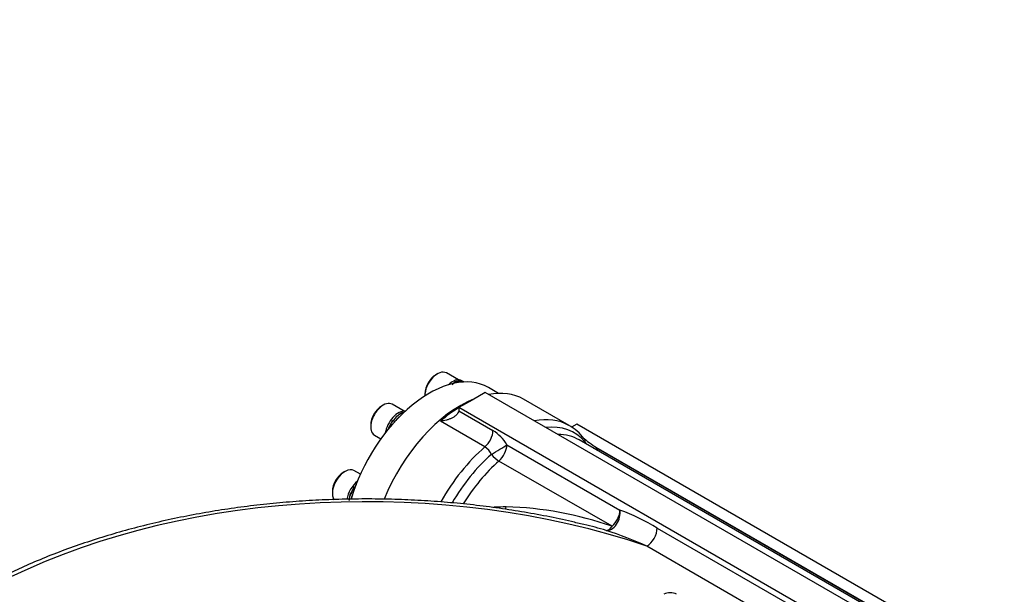
# Model space of a CAD drawing. Units: millimetres. Extents: x 13 to 415, y -156 to 345.
# Drawn here: x 250 to 287, y 78 to 99 of the extents above; entities that cross this region are included whole.
import ezdxf
from ezdxf import colors
from ezdxf.entities.mleader import LeaderData, LeaderLine
from ezdxf.math import Vec2, Vec3

# ---------------------------------------------------------------- set-up
doc = ezdxf.new("R2010")
doc.units = ezdxf.units.MM
for name, color, linetype in [('Default', 7, 'Continuous'), ('IW11A318', 7, 'Continuous'), ('IW9B13', 7, 'Continuous'), ('NL16', 7, 'Continuous'), ('SCM16X50CF', 7, 'Continuous')]:
    doc.layers.add(name, color=color, linetype=linetype)

# ---------------------------------------------------------------- blocks, each defined once
blk = doc.blocks.new('SE11')
at = {"layer": 'IW11A318', "color": 7, "linetype": 'Continuous'}
for p, q in [((267.529, 85.413), (267.038, 85.129)), ((289.528, 72.712), (267.529, 85.413)), ((267.038, 85.129), (266.547, 84.846)), ((288.546, 72.145), (266.547, 84.846)), ((266.547, 84.846), (266.547, 84.808)), ((270.674, 84.174), (268.967, 85.159)), ((266.547, 84.808), (266.54, 84.727)), ((266.54, 84.727), (267.821, 83.988)), ((267.522, 83.374), (265.855, 84.336)), ((270.967, 84.222), (270.769, 84.108)), ((292.966, 71.521), (270.967, 84.222)), ((268.341, 83.454), (272.577, 81.008)), ((289.111, 73.208), (271.054, 83.633)), ((289.261, 73.206), (271.772, 83.304)), ((271.772, 83.304), (271.772, 83.296)), ((271.772, 83.296), (289.246, 73.207)), ((272.283, 80.399), (268.046, 82.844)), ((273.973, 80.332), (281.12, 76.205)), ((280.728, 75.525), (273.58, 79.651))]:
    blk.add_line(p, q, dxfattribs=at)
for centre, radius, start, end in [((269.704, 82.485), 1.946, 37.8658, 60.7459), ((267.014, 82.682), 1.535, 30.1828, 58.2735), ((267.183, 82.844), 0.629, 23.0822, 57.4763), ((274.191, 87.295), 4.667, 230.659, 238.7889), ((268.437, 71.265), 9.863, 90.6993, 93.3802), ((267.988, 68.173), 12.958, 70.6442, 88.5475), ((269.682, 73.253), 8.278, 58.7751, 69.5266), ((266.966, 63.24), 17.75, 73.3183, 76.096), ((268.02, 67.627), 13.248, 65.183, 72.2398)]:
    blk.add_arc(centre, radius, start, end, dxfattribs=at)
for centre, major_axis, ratio, start_param, end_param in [((266.606, 81.07), (2.361, 4.09), 0.57735, 0, 0.463972), ((266.606, 81.07), (2.361, 4.09), 0.57735, 0.631854, 1.812656), ((266.646, 81.047), (2.361, 4.09), 0.57735, 0.814814, 1.024512), ((268.312, 80.084), (-2.361, -4.09), 0.57735, 3.147573, 3.605565), ((268.572, 79.934), (-2.292, -3.969), 0.57735, 2.945225, 3.540769), ((268.312, 80.084), (-2.361, -4.09), 0.57735, 3.141593, 3.147573), ((267.429, 83.761), (0.278, 0.481), 0.57735, 4.166105, 5.497787), ((268.832, 79.784), (-2.222, -3.849), 0.57735, 3.141593, 3.458593), ((268.312, 80.084), (-2.361, -4.09), 0.57735, 4.166105, 4.745219), ((267.948, 83.227), (0.473, 0.291), 0.038056, 4.285013, 5.667193), ((267.948, 83.227), (0.278, 0.481), 0.57735, 4.179671, 5.497787), ((271.772, 83.75), (0.419, 0.364), 0.800805, 2.688083, 2.843308), ((271.772, 83.75), (-0.555, 0.028), 0.816143, 0.471364, 0.7438), ((268.572, 79.934), (2.292, 3.969), 0.57735, 1.038078, 1.564846), ((267.948, 83.227), (0.366, -0.418), 0.414679, 4.676982, 5.399716), ((271.772, 83.75), (-0.555, 0.028), 0.816143, 1.278442, 1.612385), ((271.772, 83.75), (0.278, 0.481), 0.57735, 3.738574, 3.926991), ((268.832, 79.784), (2.222, 3.849), 0.57735, 1.038078, 1.526202), ((263.071, 69.457), (20.548, 0), 0.57735, 1.033907, 2.274994), ((268.101, 81.382), (-0.037, 0.554), 0.407365, 4.009892, 4.207688), ((272.184, 80.781), (0.182, 0.525), 0.679364, 3.299533, 5.377588), ((272.184, 80.781), (0.278, 0.481), 0.57735, 4.179671, 5.497787), ((272.184, 80.781), (-0.157, -0.533), 0.459345, 0.130303, 0.913809), ((273.58, 80.105), (0.278, 0.481), 0.57735, 3.926991, 5.497787), ((274.463, 77.713), (0.333, 0), 0.57735, 0.785398, 2.356194)]:
    blk.add_ellipse(centre, major_axis=major_axis, ratio=ratio, start_param=start_param, end_param=end_param, dxfattribs=at)
for points, knots in [([(266.54, 84.727), (266.535, 84.698), (266.525, 84.671), (266.502, 84.632), (266.493, 84.619), (266.474, 84.594), (266.463, 84.582), (266.441, 84.559), (266.428, 84.548), (266.403, 84.527), (266.389, 84.517), (266.346, 84.488), (266.316, 84.47), (266.253, 84.438), (266.22, 84.424), (266.168, 84.405), (266.15, 84.399), (266.115, 84.388), (266.097, 84.383), (266.043, 84.368), (266.006, 84.36), (265.95, 84.35), (265.931, 84.346), (265.903, 84.342), (265.893, 84.341), (265.874, 84.338), (265.864, 84.337), (265.855, 84.336)], [0, 0, 0, 0, 0.125, 0.125, 0.1875, 0.1875, 0.25, 0.25, 0.3125, 0.3125, 0.375, 0.375, 0.5, 0.5, 0.625, 0.625, 0.6875, 0.6875, 0.75, 0.75, 0.875, 0.875, 0.9375, 0.9375, 0.96875, 0.96875, 1, 1, 1, 1]), ([(271.267, 83.569), (271.272, 83.583), (271.274, 83.597), (271.272, 83.619), (271.271, 83.626), (271.266, 83.642), (271.262, 83.65), (271.254, 83.664), (271.249, 83.671), (271.244, 83.678)], [0, 0, 0, 0, 0.25, 0.25, 0.375, 0.375, 0.5, 0.5, 0.6068532, 0.6068532, 0.6068532, 0.6068532]), ([(271.228, 80.461), (271.058, 80.503), (270.63, 80.61), (269.831, 80.777), (268.894, 80.949), (267.935, 81.095), (266.968, 81.215), (265.992, 81.308), (265.01, 81.375), (264.023, 81.414), (263.035, 81.427), (262.046, 81.412), (261.06, 81.371), (260.078, 81.302), (259.103, 81.207), (258.136, 81.085), (257.18, 80.937), (256.237, 80.763), (255.309, 80.563), (254.397, 80.338), (253.504, 80.088), (252.632, 79.814), (251.782, 79.515), (250.961, 79.195), (250.179, 78.859), (249.735, 78.644), (249.491, 78.525)], [0, 0, 0, 0, 0.021762, 0.064533, 0.107294, 0.150046, 0.192792, 0.235531, 0.278266, 0.320998, 0.363728, 0.406458, 0.449189, 0.491922, 0.534659, 0.577401, 0.62015, 0.662907, 0.705674, 0.748452, 0.791241, 0.834045, 0.876862, 0.919694, 0.962542, 1, 1, 1, 1])]:
    blk.add_open_spline(points, degree=3, knots=knots, dxfattribs=at)
at = {"layer": 'IW9B13', "color": 7, "linetype": 'Continuous'}
blk.add_line((268.031, 85.379), (267.65, 85.599), dxfattribs=at)
blk.add_ellipse((265.428, 81.75), major_axis=(2.222, 3.849), ratio=0.57735, start_param=0, end_param=1.975624, dxfattribs=at)
at = {"layer": 'NL16', "color": 7, "linetype": 'Continuous'}
for p, q in [((266.478, 85.826), (266.467, 85.833)), ((266.467, 85.828), (266.484, 85.818)), ((266.478, 85.826), (266.478, 85.826)), ((266.484, 85.823), (266.478, 85.826)), ((266.478, 85.826), (266.478, 85.822)), ((266.478, 85.826), (266.478, 85.822)), ((266.484, 85.823), (266.483, 85.819)), ((266.657, 85.841), (266.646, 85.848)), ((266.647, 85.846), (266.664, 85.836)), ((266.657, 85.841), (266.657, 85.841)), ((266.663, 85.838), (266.657, 85.841)), ((266.657, 85.841), (266.657, 85.84)), ((266.657, 85.841), (266.657, 85.84)), ((266.734, 85.811), (266.662, 85.853)), ((266.663, 85.838), (266.662, 85.837)), ((266.744, 85.805), (266.722, 85.818)), ((264.254, 84.544), (264.243, 84.551)), ((264.243, 84.551), (264.244, 84.543)), ((264.243, 84.544), (264.26, 84.534)), ((264.254, 84.545), (264.254, 84.544)), ((264.26, 84.541), (264.254, 84.545)), ((264.254, 84.545), (264.256, 84.536)), ((264.254, 84.544), (264.256, 84.536)), ((264.26, 84.541), (264.261, 84.535)), ((264.449, 84.654), (264.437, 84.661)), ((264.438, 84.656), (264.455, 84.646)), ((264.449, 84.654), (264.448, 84.65)), ((264.449, 84.654), (264.448, 84.65)), ((264.449, 84.654), (264.449, 84.654)), ((264.454, 84.651), (264.449, 84.654)), ((264.454, 84.651), (264.454, 84.647)), ((263.934, 84.119), (263.923, 84.126)), ((263.925, 84.115), (263.942, 84.106)), ((263.925, 84.115), (263.952, 84.11)), ((263.934, 84.119), (263.934, 84.119)), ((263.94, 84.116), (263.934, 84.119)), ((263.934, 84.119), (263.935, 84.119)), ((263.94, 84.116), (263.946, 84.114)), ((263.957, 84.107), (263.952, 84.11)), ((264.074, 84.356), (264.062, 84.363)), ((264.062, 84.363), (264.076, 84.346)), ((264.063, 84.354), (264.08, 84.344)), ((264.074, 84.356), (264.074, 84.356)), ((264.079, 84.353), (264.074, 84.356)), ((264.074, 84.356), (264.082, 84.346)), ((264.074, 84.356), (264.082, 84.346)), ((264.079, 84.353), (264.083, 84.348)), ((262.638, 81.871), (262.627, 81.877)), ((262.627, 81.877), (262.641, 81.861)), ((262.628, 81.868), (262.645, 81.858)), ((262.639, 81.871), (262.638, 81.871)), ((262.638, 81.871), (262.647, 81.861)), ((262.644, 81.868), (262.639, 81.871)), ((262.639, 81.871), (262.647, 81.861)), ((262.644, 81.868), (262.648, 81.863)), ((262.499, 81.633), (262.488, 81.64)), ((262.49, 81.63), (262.507, 81.62)), ((262.49, 81.63), (262.517, 81.625)), ((262.499, 81.633), (262.499, 81.633)), ((262.505, 81.63), (262.499, 81.633)), ((262.499, 81.633), (262.499, 81.633)), ((262.505, 81.63), (262.511, 81.629)), ((262.522, 81.621), (262.517, 81.625)), ((262.533, 81.615), (262.522, 81.621))]:
    blk.add_line(p, q, dxfattribs=at)
for centre, radius, start, end in [((266.725, 85.259), 0.629, 114.194, 133.7934), ((266.735, 85.249), 0.638, 114.8018, 134.2587), ((266.608, 85.557), 0.294, 82.5587, 114.9386), ((266.614, 85.549), 0.299, 83.5831, 115.692), ((266.633, 85.655), 0.186, 60.0467, 80.7902), ((266.638, 85.652), 0.186, 59.978, 82.025), ((264.953, 83.798), 1.035, 133.294, 147.5391), ((264.964, 83.79), 1.043, 133.7124, 147.9031), ((264.695, 84.087), 0.629, 114.194, 133.7934), ((264.705, 84.077), 0.638, 114.8018, 134.2587), ((264.92, 83.761), 1.061, 159.9274, 165.1905), ((264.92, 83.759), 1.056, 160.3062, 164.6049), ((265.09, 83.702), 1.222, 147.2486, 160.2098), ((265.096, 83.699), 1.223, 147.6079, 160.564), ((263.655, 81.216), 1.222, 147.2486, 160.2098), ((263.661, 81.213), 1.223, 147.6079, 160.564), ((263.518, 81.312), 1.035, 141.4036, 147.5391), ((263.485, 81.276), 1.061, 159.9274, 174.3965), ((263.485, 81.274), 1.056, 160.3062, 174.8155)]:
    blk.add_arc(centre, radius, start, end, dxfattribs=at)
for centre, major_axis, start_param, end_param in [((266.309, 85.242), (-0.353, -0.611), 3.141593, 4.242666), ((266.442, 85.165), (-0.353, -0.611), 3.340662, 3.727921), ((264.279, 84.07), (-0.353, -0.611), 3.392809, 5.297714), ((264.413, 83.993), (-0.353, -0.611), 4.126061, 4.513319), ((262.844, 81.584), (0.353, 0.611), 0.985471, 2.168548), ((262.978, 81.507), (0.353, 0.611), 1.769866, 2.038485)]:
    blk.add_ellipse(centre, major_axis=major_axis, ratio=0.57735, start_param=start_param, end_param=end_param, dxfattribs=at)
at = {"layer": 'SCM16X50CF', "color": 7, "linetype": 'Continuous'}
for p, q in [((265.743, 86.113), (265.68, 86.076)), ((266.527, 85.886), (266.077, 86.146)), ((265.272, 85.369), (265.272, 85.296)), ((263.714, 84.941), (263.651, 84.905)), ((264.497, 84.714), (264.047, 84.974)), ((263.242, 84.197), (263.242, 84.124)), ((263.38, 83.819), (263.623, 83.679)), ((262.279, 82.455), (262.216, 82.419)), ((262.855, 82.348), (262.612, 82.488)), ((261.807, 81.711), (261.807, 81.639))]:
    blk.add_line(p, q, dxfattribs=at)
for centre, major_axis, start_param, end_param in [((265.743, 85.568), (-0.333, -0.577), 3.141593, 5.519475), ((265.68, 85.605), (0.289, 0.5), 0.785398, 2.356194), ((263.714, 84.397), (0.333, 0.577), 0, 3.141593), ((263.651, 84.433), (-0.289, -0.5), 3.926991, 5.497787), ((262.279, 81.911), (0.333, 0.577), 0, 2.911655), ((262.216, 81.947), (-0.289, -0.5), 3.926991, 5.497787)]:
    blk.add_ellipse(centre, major_axis=major_axis, ratio=0.57735, start_param=start_param, end_param=end_param, dxfattribs=at)

msp = doc.modelspace()

# ---------------------------------------------------------------- block references
at = {"layer": 'Default'}
msp.add_blockref('SE11', (0, 0), dxfattribs=at)

# ---------------------------------------------------------------- leaders
at = {"layer": 'Default', "color": 7, "linetype": 'Continuous'}
ml = msp.add_multileader_mtext('Standard', dxfattribs=at)
ml.set_content('{\\pxsm0.9;\\fArial Narrow|b0||i0||c0|p34;\\W1.;MOUNTING HOLES CAN BE\\PPOSITIONED ON CENTRES BY\\PREMOVING 16 BOLTS INDICATED\\PAND REPOSITIONING\\P}', color=256)
ml.set_leader_properties()
ml.build(insert=Vec2(0, 0))
ml.multileader.update_dxf_attribs({"dogleg_length": 3.1344, "arrow_head_size": 1.2433})
ctx = ml.context
ctx.base_point, ctx.char_height, ctx.arrow_head_size, ctx.landing_gap_size = Vec3(243.6463, 121.254), 2.75, 1.2433, 0.9625
notes = []
notes.append((ctx, [(0, (1, 1, 0), (299.9204, 120.629), (-1, 0), 3.1344, [(0, [(302.966, 124.3356)], 0, [])])]))
ctx.mtext.insert = Vec3(245.6463, 122.0274)
for ctx, leaders in notes:
    for number, flags, end, landing, length, lines in leaders:
        leader = LeaderData()
        leader.index, (leader.has_last_leader_line, leader.has_dogleg_vector, leader.attachment_direction) = number, flags
        leader.last_leader_point, leader.dogleg_vector, leader.dogleg_length = Vec3(end), Vec3(landing), length
        for number, points, colour, breaks in lines:
            line = LeaderLine()
            line.index, line.vertices, line.color, line.breaks = number, Vec3.list(points), colors.encode_raw_color(colour), breaks
            leader.lines.append(line)
        ctx.leaders.append(leader)

doc.saveas('drawing.dxf')
